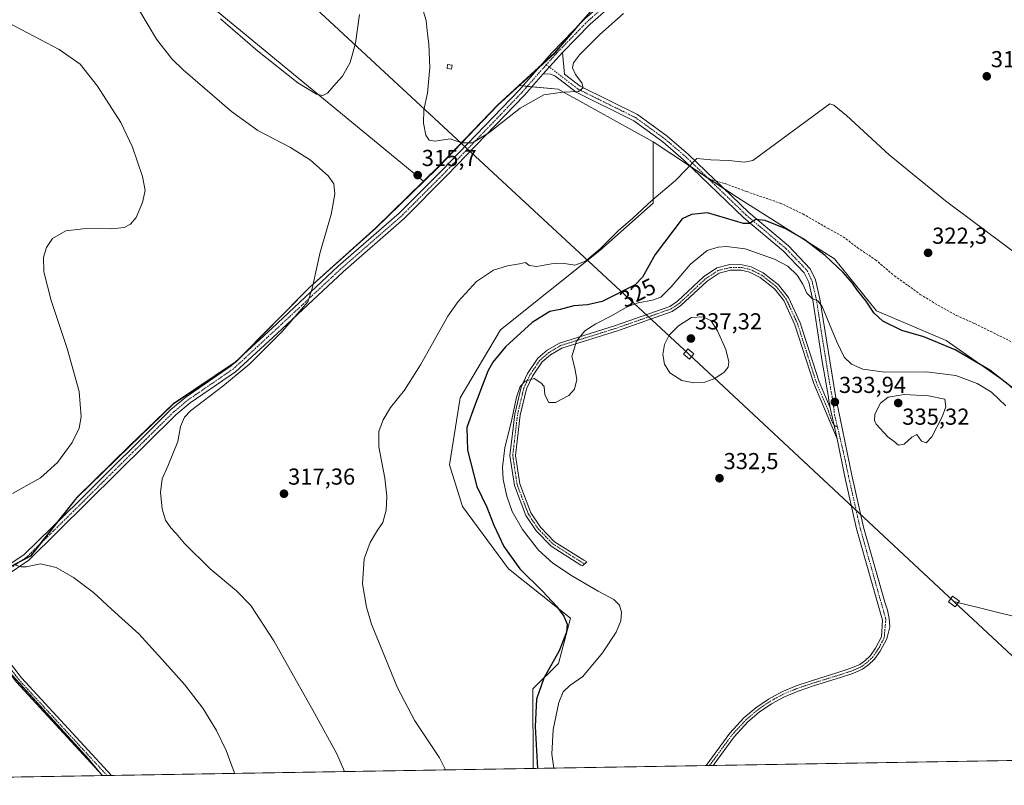
# Model space of a CAD drawing. Units: metres. Extents: x 615524 to 619019, y 4653041 to 4655411.
# Drawn here: x 615780 to 616207, y 4653041 to 4653373 of the extents above; entities that cross this region are included whole.
import ezdxf
from ezdxf.enums import TextEntityAlignment as Align

# ---------------------------------------------------------------- set-up
doc = ezdxf.new("R2010")
doc.units = ezdxf.units.M
doc.header["$MEASUREMENT"] = 0
doc.linetypes.add('TRAZO_Y_PUNTO', pattern=[1, 0.5, -0.25, 0, -0.25])
doc.linetypes.add('TRAZOSX2', pattern=[1.5, 1, -0.5])
for name, color, linetype, lineweight in [('Camino', 19, 'Continuous', 0), ('Camino Cxs', 19, 'Continuous', 0), ('Camino eje', 39, 'TRAZO_Y_PUNTO', 13), ('Carátula', 7, 'Continuous', 5), ('Comarca CxS', 133, 'Continuous', 0), ('Comunidad Autónoma CxS', 142, 'Continuous', 0), ('Cultivos herbáceos CxS', 92, 'Continuous', 0), ('Cultivos leñosos', 92, 'Continuous', 0), ('Cultivos leñosos CxS', 92, 'Continuous', 0), ('Curva de nivel maestra', 36, 'Continuous', 30), ('Curva de nivel normal', 36, 'Continuous', 0), ('Edificación ligera', 1, 'Continuous', 0), ('Edificación ligera Cxs', 1, 'Continuous', 0), ('Municipio', 9, 'Continuous', 13), ('Municipio CxS', 142, 'Continuous', 0), ('Pastizal CxS', 92, 'Continuous', 0), ('Pista no pavimentada', 254, 'Continuous', 13), ('Pista no pavimentada Cxs', 254, 'Continuous', 0), ('Pista pavimentada eje', 135, 'TRAZO_Y_PUNTO', 0), ('Provincia CxS', 1, 'Continuous', 0), ('Punto de cota en terreno', 7, 'Continuous', 0), ('Rótulo de curva de nivel directora', 19, 'Continuous', 0), ('Rótulo de punto de cota en terreno', 19, 'Continuous', 0), ('Senda', 19, 'TRAZOSX2', 0), ('Suelo desnudo', 252, 'Continuous', 0), ('Suelo desnudo CxS', 43, 'Continuous', 0), ('Tendido', 6, 'Continuous', 0), ('Torre de tendido', 19, 'Continuous', 0), ('Torre de tendido Cxs', 19, 'Continuous', 0)]:
    doc.layers.add(name, color=color, linetype=linetype, lineweight=lineweight)
doc.styles.add('Arial', font='txt', dxfattribs={"height": 0.2})

# ---------------------------------------------------------------- blocks, each defined once
blk = doc.blocks.new('*U152')
at = {"layer": 'Suelo desnudo CxS', "color": 43, "linetype": 'Continuous', "lineweight": 0}
blk.add_polyline3d([(616457.07, 4653055.97, 333.24), (616002.46, 4653048.44, 324.07), (616002.33, 4653083.01, 324.13), (616013.49, 4653093.92, 325.79), (616018.69, 4653113.6, 325.24), (615991.81, 4653135.11, 326.22), (615971.78, 4653162.16, 329.29), (615966.27, 4653180.19, 328.57), (615970.77, 4653209.25, 328.49), (615988.31, 4653238.8, 325.17), (616031.49, 4653273.22, 320.02), (616054.61, 4653293.74, 320.32), (616054.61, 4653320.27, 318.16), (616091.24, 4653296.12, 322.93), (616133.31, 4653269.59, 323.72), (616151.6, 4653246.94, 324.15), (616181.79, 4653234.14, 323.38), (616207.85, 4653215.84, 325.15)], dxfattribs=at)
blk = doc.blocks.new('*U154')
at = {"layer": 'Pastizal CxS', "color": 92, "linetype": 'Continuous', "lineweight": 0}
blk.add_polyline3d([(616031.71, 4653382, 311.93), (616011.77, 4653358.93, 313.13), (615996.29, 4653344.72, 313.93), (615987.26, 4653336.44, 315.51), (615961.87, 4653310, 317.11), (615954.96, 4653303.27, 316.84), (615845.17, 4653393.63, 318.45)], dxfattribs=at)
blk = doc.blocks.new('*U165')
at = {"layer": 'Curva de nivel normal', "color": 36, "linetype": 'Continuous', "lineweight": 0}
for points in [[(616041.81, 4653376.06, 315), (616031.5, 4653366.87, 315), (616022.7, 4653358.12, 315), (616019.99, 4653354.58, 315), (616019.64, 4653352.41, 315), (616020.92, 4653349.5, 315), (616023.62, 4653345.88, 315), (616024.24, 4653343.71, 315), (616022.15, 4653342.17, 315), (616015.28, 4653341.92, 315), (616007.11, 4653340.66, 315), (615996.95, 4653334.97, 315), (615983.27, 4653324.2, 315), (615976.23, 4653319.91, 315), (615971.43, 4653319.89, 315), (615966.54, 4653321.6, 315), (615959.98, 4653320.63, 315), (615957.32, 4653321.03, 315), (615955.99, 4653323.26, 315), (615954.92, 4653328.46, 315), (615955.09, 4653334.21, 315), (615956.62, 4653341.46, 315), (615957.74, 4653352.54, 315), (615957.29, 4653362.87, 315), (615956.64, 4653367.21, 315), (615956.03, 4653372.91, 315), (615953.9, 4653380.01, 315)], [(615828.09, 4653383.31, 315), (615838.96, 4653364.94, 315), (615845.64, 4653356.33, 315), (615850.53, 4653351.63, 315), (615871.51, 4653333.52, 315), (615883.06, 4653325.32, 315), (615897.22, 4653317.84, 315), (615905.91, 4653312.32, 315), (615913.59, 4653305.64, 315), (615915.93, 4653302.1, 315), (615916.41, 4653297.56, 315), (615914.87, 4653288.84, 315), (615909.99, 4653272.4, 315), (615906.65, 4653256.64, 315), (615904.76, 4653250.87, 315), (615893.78, 4653238.21, 315), (615879.59, 4653223.99, 315), (615867.77, 4653214.33, 315), (615853.73, 4653203.65, 315), (615851.18, 4653200.88, 315), (615849.42, 4653196.75, 315), (615848.24, 4653190.24, 315), (615843.93, 4653179.55, 315), (615841.43, 4653174.07, 315), (615840.77, 4653168.21, 315), (615841.42, 4653161.13, 315), (615842.99, 4653156.25, 315), (615845.27, 4653152.8, 315), (615847.52, 4653150.41, 315), (615851.18, 4653146.01, 315), (615862.32, 4653135.08, 315), (615873.79, 4653125.51, 315), (615879.99, 4653119.14, 315), (615889.95, 4653103.85, 315), (615907.56, 4653072.48, 315), (615917.25, 4653054.84, 315), (615920.62, 4653047.08, 315)]]:
    blk.add_polyline3d(points, dxfattribs=at)
blk = doc.blocks.new('*U167')
at = {"layer": 'Curva de nivel normal', "color": 36, "linetype": 'Continuous', "lineweight": 0}
blk.add_polyline3d([(616207.78, 4653205.85, 330), (616201.46, 4653211.72, 330), (616195.26, 4653215.52, 330), (616185.96, 4653218.96, 330), (616173.32, 4653220.56, 330), (616155.23, 4653220.4, 330), (616145.71, 4653221.63, 330), (616140.74, 4653223.83, 330), (616137.6, 4653226.86, 330), (616134.34, 4653233.62, 330), (616127.95, 4653248.86, 330), (616126.16, 4653251.28, 330), (616123.6, 4653252.41, 330), (616121.31, 4653254.7, 330), (616119.6, 4653258.53, 330), (616117.08, 4653262.55, 330), (616113.14, 4653266.38, 330), (616107.3, 4653269.4, 330), (616094.63, 4653273.89, 330), (616086.46, 4653274.85, 330), (616082.8, 4653274.69, 330), (616078.12, 4653273.23, 330), (616070.76, 4653267.24, 330), (616062.41, 4653257.39, 330), (616058, 4653252.94, 330), (616054.38, 4653251.61, 330), (616048.09, 4653250.55, 330), (616043.37, 4653248.78, 330), (616036.48, 4653244.82, 330), (616029.72, 4653241.4, 330), (616024.95, 4653238.34, 330), (616021.33, 4653233.87, 330), (616019.32, 4653227.14, 330), (616020.66, 4653222.06, 330), (616021.53, 4653217.24, 330), (616020.54, 4653212.98, 330), (616018, 4653210.21, 330), (616012.24, 4653207.21, 330), (616009.28, 4653207.21, 330), (616007.66, 4653210.58, 330), (616007.26, 4653214.19, 330), (616005.9, 4653215.82, 330), (616002.98, 4653217.68, 330), (615999.12, 4653216.54, 330), (615996.93, 4653214.21, 330), (615995.24, 4653209.54, 330), (615993.24, 4653199.87, 330), (615990.25, 4653187.54, 330), (615989.15, 4653179.19, 330), (615989.46, 4653173.77, 330), (615991.04, 4653166.63, 330), (615993.39, 4653159.98, 330), (615997.9, 4653152.09, 330), (616004.81, 4653143.18, 330), (616011, 4653137.54, 330), (616019.65, 4653131.84, 330), (616030.68, 4653125.32, 330), (616037.51, 4653121.7, 330), (616040.04, 4653119.3, 330), (616040.93, 4653116.26, 330), (616040.64, 4653112.52, 330), (616038.53, 4653107.64, 330), (616032.61, 4653098.62, 330), (616024.09, 4653088.38, 330), (616018.51, 4653084.4, 330), (616015.52, 4653081.66, 330), (616013.61, 4653077.12, 330), (616011.25, 4653065.31, 330), (616010.65, 4653054.6, 330), (616011.44, 4653048.59, 330)], dxfattribs=at)
blk = doc.blocks.new('*U179')
at = {"layer": 'Curva de nivel maestra', "color": 36, "linetype": 'Continuous', "lineweight": 30}
blk.add_polyline3d([(616210.79, 4653213.39, 325), (616200.72, 4653221.31, 325), (616185.76, 4653230.02, 325), (616172.1, 4653235.7, 325), (616162.54, 4653238.51, 325), (616154.38, 4653242.48, 325), (616150.38, 4653246.16, 325), (616147.07, 4653251.24, 325), (616143.37, 4653255.78, 325), (616141.09, 4653259.02, 325), (616137.07, 4653263.66, 325), (616129.32, 4653270.96, 325), (616119.98, 4653278.14, 325), (616112.21, 4653282.53, 325), (616103.17, 4653286.2, 325), (616099.16, 4653286.65, 325), (616096.5, 4653284.91, 325), (616093.79, 4653284.89, 325), (616078.22, 4653289.48, 325), (616071.28, 4653288.79, 325), (616067.28, 4653286.92, 325), (616055.49, 4653271.43, 325), (616049.92, 4653261.6, 325), (616046.82, 4653258.25, 325), (616032.43, 4653251.05, 325), (616026.16, 4653249.6, 325), (616020.19, 4653249.12, 325), (616014.3, 4653247.56, 325), (616009.71, 4653246.78, 325), (616002.12, 4653241.97, 325), (615990.55, 4653231.39, 325), (615985.06, 4653224.72, 325), (615982.89, 4653220.76, 325), (615977.01, 4653205.7, 325), (615973.69, 4653196.4, 325), (615974.02, 4653186.5, 325), (615978.1, 4653170.76, 325), (615982.35, 4653161.8, 325), (615985.47, 4653154.06, 325), (615989.8, 4653144.73, 325), (615996.76, 4653135.02, 325), (616006.52, 4653125.44, 325), (616012.71, 4653118.82, 325), (616015.9, 4653114.57, 325), (616017.34, 4653111.09, 325), (616017.04, 4653107.59, 325), (616013.83, 4653099.54, 325), (616007.15, 4653087.6, 325), (616003.96, 4653078.44, 325), (616003.39, 4653066.6, 325), (616004.46, 4653048.47, 325)], dxfattribs=at)
blk = doc.blocks.new('5PATER')
at = {"layer": 'Carátula', "linetype": 'Continuous', "lineweight": 5}
h = blk.add_hatch(color=250, dxfattribs=at)
edge = h.paths.add_edge_path()
edge.add_ellipse((0, 0.01), major_axis=(-1.33, -1.34), ratio=0.999422, start_angle=0, end_angle=360)

msp = doc.modelspace()

# ---------------------------------------------------------------- linework, layer by layer
at = {"layer": 'Camino', "color": 19, "linetype": 'Continuous', "lineweight": 0}
for points in [[(616006.83, 4653349.82, 313.71), (616015.21, 4653359.09, 313.16)], [(616015.21, 4653359.09, 313.16), (616016.13, 4653349.71, 313.94), (616022.88, 4653344.5, 314.86), (616047.78, 4653332.18, 316.84), (616060.72, 4653322.76, 318.21), (616069.95, 4653314.88, 319.38), (616096.1, 4653289.65, 324.13), (616113.33, 4653275.18, 327.17), (616122.83, 4653265.28, 328.59), (616125.07, 4653260.4, 328.97), (616127.02, 4653252.2, 329.71), (616133.79, 4653210.11, 333.82), (616140.89, 4653175.68, 333.58), (616145.97, 4653153.16, 333), (616155.15, 4653120.57, 332.83), (616156.32, 4653117.13, 332.79), (616157.06, 4653113.57, 332.69), (616157.36, 4653109.94, 332.62), (616156.03, 4653104.64, 332.7), (616153.22, 4653099.36, 332.72), (616150.73, 4653095.86, 332.68), (616148.05, 4653093.35, 332.73), (616145.5, 4653091.49, 332.67), (616141.36, 4653089.66, 332.72), (616136.37, 4653088.05, 332.75), (616124.15, 4653084.25, 332.76), (616117.51, 4653082.03, 332.91), (616111.57, 4653079.58, 332.98), (616105.92, 4653076.51, 333.04), (616100.62, 4653072.86, 333.1), (616095.75, 4653068.67, 333.11), (616089.79, 4653062.24, 333.13), (616080.6, 4653049.73, 333.33)], [(616131.4, 4653204.95, 333.81), (616131.15, 4653206.84, 333.78), (616130.93, 4653207.93, 333.76), (616130.74, 4653209.53, 333.71), (616127.99, 4653224.97, 332.47), (616123.97, 4653251.61, 330.05), (616122.13, 4653259.38, 329.27), (616120.23, 4653263.5, 329.2), (616111.21, 4653272.91, 327.6), (616094.03, 4653287.34, 324.53), (616067.86, 4653312.58, 319.55), (616058.8, 4653320.33, 318.38), (616046.17, 4653329.51, 316.92), (616021.22, 4653341.85, 315.08), (616014.23, 4653347.25, 314.08), (616011.95, 4653348.99, 313.89), (616010.09, 4653349.64, 313.8), (616006.83, 4653349.82, 313.71)], [(616134.46, 4653191.51, 333.83), (616124.34, 4653215.42, 333.48), (616116.15, 4653240.97, 333.56), (616111.32, 4653251.5, 333.71), (616107.25, 4653256.6, 333.6), (616101.13, 4653261.42, 333.67), (616096.4, 4653263.78, 333.61), (616092.99, 4653264.59, 333.53), (616088.21, 4653264.63, 333.61), (616083.26, 4653263.36, 333.66), (616078.01, 4653259.87, 333.54), (616066.69, 4653249.25, 333.3), (616062.94, 4653246.76, 333.05), (616039.1, 4653238.35, 331.29), (616014.94, 4653230.81, 329.65), (616010.07, 4653227.95, 329.76), (616006.38, 4653224.81, 329.78), (616002.2, 4653218.61, 329.94), (615999.59, 4653213.11, 330.08), (615996.91, 4653201.74, 330.24), (615994.88, 4653184.29, 330.72), (615996.71, 4653171.91, 330.96), (616001.54, 4653159.32, 331.05), (616005.72, 4653153.09, 331.22), (616011.85, 4653146.83, 331.3), (616024.45, 4653138.78, 331.55), (616025.88, 4653138.13, 331.55), (616023.92, 4653136.36, 331.34), (616023.29, 4653136.65, 331.33), (616010.31, 4653144.94, 331.13), (616003.84, 4653151.56, 330.99), (615999.38, 4653158.2, 331.04), (615994.36, 4653171.29, 330.97), (615992.44, 4653184.25, 330.71), (615994.53, 4653202.16, 330.23), (615997.3, 4653213.92, 330.06), (616000.1, 4653219.81, 329.87), (616004.56, 4653226.43, 329.45), (616008.66, 4653229.93, 329.31), (616013.96, 4653233.04, 329.38), (616038.34, 4653240.64, 331.01), (616061.85, 4653248.94, 332.67), (616065.19, 4653251.15, 332.77), (616076.51, 4653261.77, 333.35), (616082.26, 4653265.6, 333.21), (616087.91, 4653267.05, 333.31), (616093.28, 4653267.01, 333.08), (616097.23, 4653266.07, 332.86), (616102.44, 4653263.47, 333.36), (616108.96, 4653258.32, 333.17), (616113.4, 4653252.77, 333.16), (616118.41, 4653241.85, 332.89), (616126.61, 4653216.26, 333.38), (616131.4, 4653204.95, 333.81)], [(616131.4, 4653204.95, 333.81), (616134.46, 4653191.51, 333.83)], [(616131.4, 4653204.95, 333.81), (616134.46, 4653191.51, 333.83)], [(616077.59, 4653049.68, 333.32), (616087.93, 4653063.77, 333.16), (616094.04, 4653070.35, 333.13), (616099.12, 4653074.73, 333.13), (616104.64, 4653078.54, 333.13), (616110.53, 4653081.74, 333.09), (616116.73, 4653084.3, 333.07), (616123.42, 4653086.53, 332.87), (616135.65, 4653090.34, 332.82), (616140.5, 4653091.91, 332.72), (616144.3, 4653093.58, 332.76), (616146.51, 4653095.2, 332.85), (616148.91, 4653097.45, 332.8), (616151.18, 4653100.63, 332.75), (616153.77, 4653105.51, 332.73), (616154.14, 4653112.73, 332.75), (616142.96, 4653152.4, 332.77), (616137.86, 4653175.03, 333.41), (616134.46, 4653191.51, 333.83)], [(615718.39, 4653103.98, 306.73), (615721.36, 4653102.39, 306.63), (615735.47, 4653110.08, 306.8), (615749.62, 4653115.51, 307.03), (615754.75, 4653115.52, 307.11), (615759.1, 4653113.31, 306.84), (615766.99, 4653105.15, 307.09), (615780.47, 4653087.82, 306.76), (615819.52, 4653045.41, 306.9)], [(615815.59, 4653045.34, 306.66), (615778.23, 4653085.93, 306.63), (615764.78, 4653103.23, 306.66), (615757.34, 4653110.92, 306.67), (615754.05, 4653112.59, 306.63), (615750.05, 4653112.58, 306.57), (615747.48, 4653111.81, 306.56), (615736.73, 4653107.43, 306.48), (615722.76, 4653099.82, 306.5), (615717.7, 4653096.79, 306.43), (615713.88, 4653095.59, 306.42), (615711.21, 4653095.74, 306.42), (615708.57, 4653096.42, 306.43), (615706.15, 4653097.78, 306.43)], [(616080.6, 4653049.73, 333.33), (616077.59, 4653049.68, 333.32)], [(615819.52, 4653045.41, 306.9), (615815.59, 4653045.34, 306.66)]]:
    msp.add_polyline3d(points, dxfattribs=at)
at = {"layer": 'Camino Cxs', "color": 19, "linetype": 'Continuous', "lineweight": 0}
for points in [[(616134.46, 4653191.51, 333.83), (616131.4, 4653204.95, 333.81), (616131.15, 4653206.84, 333.78), (616130.93, 4653207.93, 333.76), (616130.74, 4653209.53, 333.71), (616127.99, 4653224.97, 332.47), (616123.97, 4653251.61, 330.05), (616122.13, 4653259.38, 329.27), (616120.23, 4653263.5, 329.2), (616111.21, 4653272.91, 327.6), (616094.03, 4653287.34, 324.53), (616067.86, 4653312.58, 319.55), (616058.8, 4653320.33, 318.38), (616046.17, 4653329.51, 316.92), (616021.22, 4653341.85, 315.08), (616014.23, 4653347.25, 314.08), (616011.95, 4653348.99, 313.89), (616010.09, 4653349.64, 313.8), (616006.83, 4653349.82, 313.71), (616015.21, 4653359.09, 313.16), (616016.13, 4653349.71, 313.94), (616022.88, 4653344.5, 314.86), (616047.78, 4653332.18, 316.84), (616060.72, 4653322.76, 318.21), (616069.95, 4653314.88, 319.38), (616096.1, 4653289.65, 324.13), (616113.33, 4653275.18, 327.17), (616122.83, 4653265.28, 328.59), (616125.07, 4653260.4, 328.97), (616127.02, 4653252.2, 329.71), (616133.79, 4653210.11, 333.82), (616140.89, 4653175.68, 333.58), (616145.97, 4653153.16, 333), (616155.15, 4653120.57, 332.83), (616156.32, 4653117.13, 332.79), (616157.06, 4653113.57, 332.69), (616157.36, 4653109.94, 332.62), (616156.03, 4653104.64, 332.7), (616153.22, 4653099.36, 332.72), (616150.73, 4653095.86, 332.68), (616148.05, 4653093.35, 332.73), (616145.5, 4653091.49, 332.67), (616141.36, 4653089.66, 332.72), (616136.37, 4653088.05, 332.75), (616124.15, 4653084.25, 332.76), (616117.51, 4653082.03, 332.91), (616111.57, 4653079.58, 332.98), (616105.92, 4653076.51, 333.04), (616100.62, 4653072.86, 333.1), (616095.75, 4653068.67, 333.11), (616089.79, 4653062.24, 333.13), (616080.6, 4653049.73, 333.33), (616077.59, 4653049.68, 333.32), (616087.93, 4653063.77, 333.16), (616094.04, 4653070.35, 333.13), (616099.12, 4653074.73, 333.13), (616104.64, 4653078.54, 333.13), (616110.53, 4653081.74, 333.09), (616116.73, 4653084.3, 333.07), (616123.42, 4653086.53, 332.87), (616135.65, 4653090.34, 332.82), (616140.5, 4653091.91, 332.72), (616144.3, 4653093.58, 332.76), (616146.51, 4653095.2, 332.85), (616148.91, 4653097.45, 332.8), (616151.18, 4653100.63, 332.75), (616153.77, 4653105.51, 332.73), (616154.14, 4653112.73, 332.75), (616142.96, 4653152.4, 332.77), (616137.86, 4653175.03, 333.41), (616134.46, 4653191.51, 333.83)], [(616131.4, 4653204.95, 333.81), (616134.46, 4653191.51, 333.83), (616124.34, 4653215.42, 333.48), (616116.15, 4653240.97, 333.56), (616111.32, 4653251.5, 333.71), (616107.25, 4653256.6, 333.6), (616101.13, 4653261.42, 333.67), (616096.4, 4653263.78, 333.61), (616092.99, 4653264.59, 333.53), (616088.21, 4653264.63, 333.61), (616083.26, 4653263.36, 333.66), (616078.01, 4653259.87, 333.54), (616066.69, 4653249.25, 333.3), (616062.94, 4653246.76, 333.05), (616039.1, 4653238.35, 331.29), (616014.94, 4653230.81, 329.65), (616010.07, 4653227.95, 329.76), (616006.38, 4653224.81, 329.78), (616002.2, 4653218.61, 329.94), (615999.59, 4653213.11, 330.08), (615996.91, 4653201.74, 330.24), (615994.88, 4653184.29, 330.72), (615996.71, 4653171.91, 330.96), (616001.54, 4653159.32, 331.05), (616005.72, 4653153.09, 331.22), (616011.85, 4653146.83, 331.3), (616024.45, 4653138.78, 331.55), (616025.88, 4653138.13, 331.55), (616023.92, 4653136.36, 331.34), (616023.29, 4653136.65, 331.33), (616010.31, 4653144.94, 331.13), (616003.84, 4653151.56, 330.99), (615999.38, 4653158.2, 331.04), (615994.36, 4653171.29, 330.97), (615992.44, 4653184.25, 330.71), (615994.53, 4653202.16, 330.23), (615997.3, 4653213.92, 330.06), (616000.1, 4653219.81, 329.87), (616004.56, 4653226.43, 329.45), (616008.66, 4653229.93, 329.31), (616013.96, 4653233.04, 329.38), (616038.34, 4653240.64, 331.01), (616061.85, 4653248.94, 332.67), (616065.19, 4653251.15, 332.77), (616076.51, 4653261.77, 333.35), (616082.26, 4653265.6, 333.21), (616087.91, 4653267.05, 333.31), (616093.28, 4653267.01, 333.08), (616097.23, 4653266.07, 332.86), (616102.44, 4653263.47, 333.36), (616108.96, 4653258.32, 333.17), (616113.4, 4653252.77, 333.16), (616118.41, 4653241.85, 332.89), (616126.61, 4653216.26, 333.38), (616131.4, 4653204.95, 333.81)], [(615706.15, 4653097.78, 306.43), (615718.39, 4653103.98, 306.73), (615721.36, 4653102.39, 306.63), (615735.47, 4653110.08, 306.8), (615749.62, 4653115.51, 307.03), (615754.75, 4653115.52, 307.11), (615759.1, 4653113.31, 306.84), (615766.99, 4653105.15, 307.09), (615780.47, 4653087.82, 306.76), (615819.52, 4653045.41, 306.9), (615815.59, 4653045.34, 306.66), (615778.23, 4653085.93, 306.63), (615764.78, 4653103.23, 306.66), (615757.34, 4653110.92, 306.67), (615754.05, 4653112.59, 306.63), (615750.05, 4653112.58, 306.57), (615747.48, 4653111.81, 306.56), (615736.73, 4653107.43, 306.48), (615722.76, 4653099.82, 306.5), (615717.7, 4653096.79, 306.43), (615713.88, 4653095.59, 306.42), (615711.21, 4653095.74, 306.42), (615708.57, 4653096.42, 306.43), (615706.15, 4653097.78, 306.43)]]:
    msp.add_polyline3d(points, close=True, dxfattribs=at)
at = {"layer": 'Camino eje', "color": 39, "linetype": 'TRAZO_Y_PUNTO', "lineweight": 13}
for points in [[(616008.25, 4653353.83, 313.44), (616022.05, 4653343.18, 314.8), (616046.98, 4653330.85, 316.88), (616059.76, 4653321.55, 318.3), (616068.91, 4653313.73, 319.56), (616078.78, 4653304.2, 321.07)], [(616078.78, 4653304.2, 321.07), (616095.07, 4653288.5, 324.4), (616112.27, 4653274.05, 327.35), (616121.53, 4653264.39, 328.89), (616123.6, 4653259.89, 329.13), (616125.5, 4653251.91, 329.94), (616127.51, 4653238.59, 330.9), (616130.89, 4653217.54, 333.31), (616132.27, 4653209.82, 333.77), (616132.49, 4653208.73, 333.82), (616133.4, 4653201.75, 333.9), (616134.61, 4653196.62, 333.92)], [(616134.61, 4653196.62, 333.92), (616133.63, 4653197, 333.85), (616133.1, 4653197.48, 333.81), (616132.12, 4653199.3, 333.77), (616130.46, 4653204.14, 333.76), (616128.15, 4653209.52, 333.6), (616125.48, 4653215.84, 333.43), (616117.28, 4653241.41, 333.29), (616112.36, 4653252.14, 333.48), (616108.11, 4653257.46, 333.41), (616101.79, 4653262.45, 333.56), (616096.82, 4653264.93, 333.26), (616093.14, 4653265.8, 333.31), (616088.06, 4653265.84, 333.46), (616082.76, 4653264.48, 333.46), (616077.26, 4653260.82, 333.45), (616065.94, 4653250.2, 333.1), (616062.4, 4653247.85, 332.93), (616038.72, 4653239.5, 331.17), (616014.45, 4653231.93, 329.53), (616009.37, 4653228.94, 329.61), (616005.47, 4653225.62, 329.64), (616001.15, 4653219.21, 329.91), (615998.45, 4653213.52, 330.07), (615995.72, 4653201.95, 330.24), (615993.66, 4653184.27, 330.72), (615995.54, 4653171.6, 330.97), (616000.46, 4653158.76, 331.04), (616004.78, 4653152.33, 331.13), (616011.08, 4653145.89, 331.24), (616023.87, 4653137.72, 331.47), (616024.9, 4653137.25, 331.47)], [(616079.09, 4653049.71, 333.32), (616088.86, 4653063, 333.16), (616094.89, 4653069.51, 333.12), (616099.87, 4653073.79, 333.13), (616105.28, 4653077.52, 333.09), (616111.05, 4653080.66, 333.04), (616117.12, 4653083.17, 333.01), (616123.78, 4653085.39, 332.82), (616136.01, 4653089.2, 332.8), (616140.93, 4653090.79, 332.72), (616144.9, 4653092.53, 332.73), (616147.28, 4653094.28, 332.8), (616149.82, 4653096.66, 332.74), (616152.2, 4653099.99, 332.73), (616154.9, 4653105.07, 332.71), (616155.64, 4653113.22, 332.73), (616155.46, 4653113.77, 332.74), (616144.47, 4653152.78, 332.87), (616139.38, 4653175.36, 333.5), (616137.68, 4653183.6, 333.71), (616134.61, 4653196.62, 333.92)], [(615817.55, 4653045.38, 306.75), (615779.35, 4653086.88, 306.69), (615765.89, 4653104.19, 306.79), (615758.22, 4653112.12, 306.75), (615754.4, 4653114.06, 306.77), (615749.84, 4653114.05, 306.7), (615748.55, 4653113.66, 306.62), (615741.48, 4653110.95, 306.63), (615736.1, 4653108.76, 306.55), (615722.06, 4653101.11, 306.56), (615719.53, 4653099.59, 306.49), (615714.8, 4653099.86, 306.5), (615709.47, 4653101.23, 306.57)]]:
    msp.add_polyline3d(points, dxfattribs=at)
at = {"layer": 'Comarca CxS', "color": 133, "linetype": 'Continuous', "lineweight": 0}
msp.add_polyline3d([(619011.57, 4653098.29, 248.85), (615561.8, 4653041.14, 303.98), (615524.09, 4655354.18, 282.61), (618972.73, 4655411.33, 250.69), (619011.57, 4653098.29, 248.85)], close=True, dxfattribs=at)
at = {"layer": 'Comunidad Autónoma CxS', "color": 142, "linetype": 'Continuous', "lineweight": 0}
msp.add_polyline3d([(615637.41, 4653042.39, 305.28), (615561.8, 4653041.14, 303.98), (615524.09, 4655354.18, 282.61), (618972.73, 4655411.33, 250.69), (618986.53, 4654589.72, 248.91), (619011.57, 4653098.29, 248.85), (615637.41, 4653042.39, 305.28)], close=True, dxfattribs=at)
at = {"layer": 'Cultivos herbáceos CxS', "color": 92, "linetype": 'Continuous', "lineweight": 0}
for points in [[(615759.19, 4653459.4, 314.67), (615814.62, 4653424.85, 311.58), (615845.17, 4653393.63, 318.45), (615954.96, 4653303.27, 316.84), (615934.21, 4653283.03, 315.03), (615905.65, 4653257.45, 313.68), (615873.69, 4653225.11, 313.74), (615846.36, 4653206.78, 313.98), (615827.28, 4653188.41, 312.33), (615804.41, 4653166.07, 311.67), (615784.49, 4653140.84, 310.29), (615765.87, 4653130.98, 309.45)], [(616207.85, 4653215.84, 325.15), (616181.79, 4653234.14, 323.38), (616151.6, 4653246.94, 324.15), (616133.31, 4653269.59, 323.72), (616091.24, 4653296.12, 322.93), (616054.61, 4653320.27, 318.16), (616013.45, 4653343.15, 314.4), (615996.29, 4653344.72, 313.93), (616011.77, 4653358.93, 313.13), (616031.71, 4653382, 311.93), (616054.59, 4653401.93, 311.06), (616074.71, 4653415.86, 310.58), (616133.76, 4653441.4, 310), (616166.55, 4653452.65, 309.81), (616192.77, 4653427.64, 310.83), (616211.65, 4653409.62, 311.62)], [(616166.55, 4653452.65, 309.81), (616133.76, 4653441.4, 310), (616093.02, 4653423.78, 310.32), (616091.71, 4653423.21, 310.31), (616090.4, 4653422.65, 310.33), (616074.71, 4653415.86, 310.58), (616054.59, 4653401.93, 311.06), (616042.75, 4653391.62, 311.54), (616041.58, 4653390.6, 311.61), (616040.42, 4653389.58, 311.66), (616031.71, 4653382, 311.93), (616020.94, 4653369.54, 312.65), (616011.77, 4653358.93, 313.13), (616005.83, 4653353.48, 313.4), (615996.29, 4653344.72, 313.93)], [(615954.96, 4653303.27, 316.84), (615845.17, 4653393.63, 318.45), (615814.62, 4653424.85, 311.58)], [(615765.87, 4653130.98, 309.45), (615784.49, 4653140.84, 310.29), (615804.41, 4653166.07, 311.67), (615827.28, 4653188.41, 312.33), (615846.36, 4653206.78, 313.98), (615873.69, 4653225.11, 313.74), (615905.65, 4653257.45, 313.68), (615934.21, 4653283.03, 315.03), (615954.96, 4653303.27, 316.84), (615961.87, 4653310, 317.11), (615987.26, 4653336.44, 315.51), (615996.29, 4653344.72, 313.93), (616013.45, 4653343.15, 314.4), (616054.61, 4653320.27, 318.16), (616054.61, 4653320.27, 318.16), (616054.61, 4653293.74, 320.32), (616031.49, 4653273.22, 320.02), (615988.31, 4653238.8, 325.17), (615970.77, 4653209.25, 328.49), (615966.27, 4653180.19, 328.57), (615971.78, 4653162.16, 329.29), (615991.81, 4653135.11, 326.22), (616018.69, 4653113.6, 325.24), (616013.49, 4653093.92, 325.79), (616002.33, 4653083.01, 324.13), (616002.46, 4653048.44, 324.07), (615815.44, 4653045.34, 306.66), (615809.48, 4653052.65, 306.66), (615758.27, 4653108.63, 306.62)], [(615954.96, 4653303.27, 316.84), (615961.87, 4653310, 317.11), (615987.26, 4653336.44, 315.51), (615996.29, 4653344.72, 313.93)], [(615996.29, 4653344.72, 313.93), (615997.99, 4653344.57, 313.91), (615999.94, 4653344.39, 313.88), (616001.89, 4653344.21, 313.86), (616013.45, 4653343.15, 314.4), (616054.61, 4653320.28, 318.16)], [(615996.29, 4653344.72, 313.93), (615997.99, 4653344.57, 313.91), (615999.94, 4653344.39, 313.88), (616001.89, 4653344.21, 313.86), (616013.45, 4653343.15, 314.4), (616054.61, 4653320.28, 318.16)], [(616054.61, 4653320.28, 318.16), (616054.61, 4653293.74, 320.32), (616031.49, 4653273.22, 320.02), (615988.31, 4653238.8, 325.17), (615970.77, 4653209.25, 328.49), (615966.26, 4653180.19, 328.57), (615971.78, 4653162.16, 329.29), (615991.81, 4653135.11, 326.22), (616018.69, 4653113.6, 325.24), (616013.49, 4653093.92, 325.79), (616002.33, 4653083.01, 324.13), (616002.46, 4653048.44, 324.07)], [(616054.61, 4653320.28, 318.16), (616071.28, 4653309.28, 320.08), (616078.34, 4653304.62, 320.98), (616079.14, 4653304.1, 321.13), (616085.41, 4653299.96, 322.16), (616091.24, 4653296.12, 322.93), (616133.31, 4653269.59, 323.72), (616151.6, 4653246.94, 324.15), (616181.79, 4653234.14, 323.38), (616207.85, 4653215.84, 325.15), (616216.94, 4653207.72, 323.03), (616224.46, 4653186.85, 323.32), (616236.25, 4653162.99, 322.62), (616249.47, 4653134.64, 324), (616260.9, 4653112.68, 324.15)], [(615745.74, 4653118.05, 307.65), (615753.17, 4653122.83, 308.14), (615757.17, 4653125.4, 308.61), (615765.87, 4653130.98, 309.45), (615780.99, 4653138.99, 310.14), (615784.49, 4653140.84, 310.29), (615788.28, 4653145.64, 310.75), (615795.87, 4653155.26, 311.41), (615804.41, 4653166.07, 311.67), (615827.28, 4653188.41, 312.33), (615846.36, 4653206.78, 313.98), (615873.31, 4653224.86, 313.74), (615873.69, 4653225.11, 313.74), (615874.77, 4653226.2, 313.72), (615905.65, 4653257.45, 313.68), (615934.21, 4653283.03, 315.03), (615954.96, 4653303.27, 316.84)], [(615745.74, 4653118.05, 307.65), (615753.17, 4653122.83, 308.14), (615757.17, 4653125.4, 308.61), (615765.87, 4653130.98, 309.45), (615780.99, 4653138.99, 310.14), (615784.49, 4653140.84, 310.29), (615788.28, 4653145.64, 310.75), (615795.87, 4653155.26, 311.41), (615804.41, 4653166.07, 311.67), (615827.28, 4653188.41, 312.33), (615846.36, 4653206.78, 313.98), (615873.31, 4653224.86, 313.74), (615873.69, 4653225.11, 313.74), (615874.77, 4653226.2, 313.72), (615905.65, 4653257.45, 313.68), (615934.21, 4653283.03, 315.03), (615954.96, 4653303.27, 316.84)], [(615815.44, 4653045.34, 306.66), (615814.27, 4653046.78, 306.65), (615809.48, 4653052.65, 306.66), (615773.66, 4653091.8, 306.73), (615758.27, 4653108.63, 306.62), (615753.01, 4653112.59, 306.61), (615751.06, 4653114.05, 306.7), (615749.29, 4653115.38, 307), (615745.91, 4653117.92, 307.62), (615745.74, 4653118.05, 307.65)], [(616002.46, 4653048.44, 324.07), (615819.52, 4653045.41, 306.9), (615817.55, 4653045.38, 306.75), (615815.59, 4653045.34, 306.66), (615815.44, 4653045.34, 306.66)]]:
    msp.add_polyline3d(points, dxfattribs=at)
at = {"layer": 'Cultivos leñosos', "color": 92, "linetype": 'Continuous', "lineweight": 0}
for points in [[(615815.44, 4653045.34, 306.66), (615814.27, 4653046.78, 306.65), (615809.48, 4653052.65, 306.66), (615773.66, 4653091.8, 306.73), (615758.27, 4653108.63, 306.62), (615753.01, 4653112.59, 306.61), (615751.06, 4653114.05, 306.7), (615749.29, 4653115.38, 307), (615745.91, 4653117.92, 307.62), (615745.74, 4653118.05, 307.65)], [(615815.44, 4653045.34, 306.66), (615637.14, 4653042.39, 305.22)]]:
    msp.add_polyline3d(points, dxfattribs=at)
at = {"layer": 'Cultivos leñosos CxS', "color": 92, "linetype": 'Continuous', "lineweight": 0}
msp.add_polyline3d([(615815.44, 4653045.34, 306.66), (615637.14, 4653042.39, 305.22), (615655.02, 4653055.11, 305.55), (615678.26, 4653078.47, 305.35), (615691.14, 4653092.71, 305.99), (615715.59, 4653105.04, 306.85), (615744.35, 4653117.16, 307.45), (615745.74, 4653118.05, 307.65), (615758.27, 4653108.63, 306.62), (615809.48, 4653052.65, 306.66), (615815.44, 4653045.34, 306.66)], close=True, dxfattribs=at)
at = {"layer": 'Curva de nivel normal', "color": 36, "linetype": 'Continuous', "lineweight": 0}
for points in [[(615911.27, 4653340.37, 320), (615913.28, 4653341.42, 320), (615915.73, 4653344.32, 320), (615919.75, 4653348.77, 320), (615923.11, 4653354.77, 320), (615925.47, 4653363.19, 320), (615927.2, 4653375.57, 320)], [(615776.45, 4653167.76, 310), (615788.68, 4653174.54, 310), (615796.02, 4653181.21, 310), (615802.36, 4653189.87, 310), (615805.44, 4653196.06, 310), (615806.27, 4653200.95, 310), (615805.37, 4653211.98, 310), (615800.28, 4653230.71, 310), (615793.23, 4653251.49, 310), (615790.03, 4653263.86, 310), (615790, 4653270.25, 310), (615791.22, 4653274.5, 310), (615793.91, 4653278.33, 310), (615799.61, 4653281.77, 310), (615808.28, 4653282.8, 310), (615819.61, 4653282.54, 310), (615825.02, 4653283.23, 310), (615827.7, 4653284.64, 310), (615830.19, 4653287.54, 310), (615833, 4653294.04, 310), (615834.05, 4653299.28, 310), (615832.98, 4653305.24, 310), (615828.66, 4653317.96, 310), (615823.48, 4653328.71, 310), (615813.43, 4653344.54, 310), (615805.94, 4653353.98, 310), (615796.8, 4653360.42, 310), (615774.8, 4653371.9, 310)], [(615866.78, 4653373.71, 320), (615882.86, 4653359.78, 320), (615900.4, 4653345.99, 320), (615908.48, 4653341.01, 320), (615911.27, 4653340.37, 320)], [(616223.87, 4653263.13, 320), (616181.48, 4653294.74, 320), (616157.03, 4653314.68, 320), (616138.57, 4653331.7, 320), (616133.07, 4653336.24, 320), (616131.28, 4653336.86, 320), (616097.95, 4653312.19, 320), (616094.28, 4653311.51, 320), (616087.28, 4653312.22, 320), (616079.61, 4653312.57, 320), (616073.63, 4653313.13, 320), (616064.34, 4653303.56, 320), (616054.04, 4653294.94, 320), (616045.75, 4653287.22, 320), (616039.48, 4653281.65, 320), (616031.67, 4653273.89, 320), (616025.25, 4653268.62, 320), (616020.58, 4653266.84, 320), (616015.15, 4653267.62, 320), (616010.51, 4653267.47, 320), (616004.16, 4653266.22, 320), (616000.79, 4653266.74, 320), (615999.16, 4653268.01, 320), (615996.66, 4653267.47, 320), (615991.45, 4653266.58, 320), (615985.32, 4653264.7, 320), (615977.95, 4653259.8, 320), (615969.95, 4653251.04, 320), (615965.45, 4653244.76, 320), (615953.56, 4653223.54, 320), (615946.6, 4653212.54, 320), (615940.66, 4653205.08, 320), (615937.4, 4653199.72, 320), (615935.54, 4653194.68, 320), (615935.56, 4653187.93, 320), (615938.09, 4653174.47, 320), (615939.03, 4653166.54, 320), (615938.64, 4653160.54, 320), (615937.21, 4653155.21, 320), (615934.99, 4653151.87, 320), (615931.73, 4653146.48, 320), (615929.19, 4653139.4, 320), (615928.51, 4653128.61, 320), (615930.13, 4653118.37, 320), (615932.38, 4653111.02, 320), (615943.61, 4653083.38, 320), (615951.2, 4653069.12, 320), (615961.82, 4653053.08, 320), (615964.4, 4653047.81, 320)], [(616072.22, 4653215.72, 335), (616077.1, 4653216.11, 335), (616081.4, 4653217.61, 335), (616085.44, 4653220.33, 335), (616087.13, 4653222.54, 335), (616087.48, 4653224.84, 335), (616086.11, 4653230.24, 335), (616082.51, 4653238.38, 335), (616079.62, 4653242.88, 335), (616075.97, 4653244.45, 335), (616071.28, 4653244.12, 335), (616065.63, 4653240.54, 335), (616061.62, 4653236.46, 335), (616059.51, 4653232.42, 335), (616058.86, 4653228, 335), (616059.51, 4653223.86, 335), (616061.92, 4653220.08, 335), (616067, 4653216.85, 335), (616072.22, 4653215.72, 335)], [(616161.19, 4653188.76, 335), (616163.59, 4653189.1, 335), (616166.95, 4653192.16, 335), (616169.07, 4653193.37, 335), (616171.04, 4653190.46, 335), (616173.11, 4653189.75, 335), (616175.52, 4653192.36, 335), (616180.05, 4653201.04, 335), (616181.71, 4653205.4, 335), (616181.28, 4653208.64, 335), (616174.1, 4653210.16, 335), (616163.52, 4653210.64, 335), (616156.65, 4653209.48, 335), (616153.3, 4653206.96, 335), (616150.83, 4653202.11, 335), (616150.65, 4653199.38, 335), (616151.43, 4653197.84, 335), (616156.44, 4653192.34, 335), (616159.26, 4653190.3, 335), (616161.19, 4653188.76, 335)], [(615872.96, 4653046.3, 310), (615872.77, 4653046.77, 310), (615869.2, 4653056.23, 310), (615865.05, 4653064.97, 310), (615859.06, 4653074.56, 310), (615851.25, 4653084.8, 310), (615841.26, 4653095.93, 310), (615831.35, 4653106.8, 310), (615819.53, 4653117.54, 310), (615811.64, 4653124.76, 310), (615803, 4653131.34, 310), (615795.42, 4653135.68, 310), (615788.63, 4653137.3, 310), (615782.38, 4653135.92, 310), (615780.22, 4653135.96, 310), (615777, 4653136.92, 310)]]:
    msp.add_polyline3d(points, dxfattribs=at)
at = {"layer": 'Edificación ligera', "color": 1, "linetype": 'Continuous', "lineweight": 0}
msp.add_polyline3d([(615967.39, 4653353.62, 320.13), (615967.13, 4653351.85, 320.7), (615965.13, 4653352.13, 319.12), (615965.39, 4653353.92, 317.51), (615967.39, 4653353.62, 320.13)], dxfattribs=at)
at = {"layer": 'Edificación ligera Cxs', "color": 1, "linetype": 'Continuous', "lineweight": 0}
msp.add_polyline3d([(615967.39, 4653353.62, 320.13), (615967.13, 4653351.85, 320.7), (615965.13, 4653352.13, 319.12), (615965.39, 4653353.92, 317.51), (615967.39, 4653353.62, 320.13)], close=True, dxfattribs=at)
at = {"layer": 'Municipio', "color": 9, "linetype": 'Continuous', "lineweight": 13}
msp.add_polyline3d([(615765.82, 4653130.76, 309.43), (615784.44, 4653140.61, 310.27), (615804.37, 4653165.85, 311.68), (615827.24, 4653188.19, 312.34), (615846.31, 4653206.55, 313.98), (615873.65, 4653224.88, 313.76), (615905.6, 4653257.23, 313.68), (615934.17, 4653282.81, 315.03), (615960.65, 4653308.62, 317.09), (615961.84, 4653309.78, 317.12), (615987.22, 4653336.21, 315.55), (616011.74, 4653358.7, 313.15), (616031.68, 4653381.77, 311.95), (616054.55, 4653401.7, 311.08), (616074.67, 4653415.64, 310.6), (616133.73, 4653441.17, 310.02), (616187.23, 4653459.53, 309.66), (616192.16, 4653464.15, 309.61), (616202.26, 4653474.29, 308.92), (616210.23, 4653480.47, 307.44)], dxfattribs=at)
msp.add_polyline3d([(615765.82, 4653130.76, 309.43), (615784.44, 4653140.61, 310.27), (615804.37, 4653165.85, 311.68), (615827.24, 4653188.19, 312.34), (615846.31, 4653206.55, 313.98), (615873.65, 4653224.88, 313.76), (615905.6, 4653257.23, 313.68), (615934.17, 4653282.81, 315.03), (615960.65, 4653308.62, 317.09), (615961.84, 4653309.78, 317.12), (615987.22, 4653336.21, 315.55), (616011.74, 4653358.7, 313.15), (616031.68, 4653381.77, 311.95), (616054.55, 4653401.7, 311.08), (616074.67, 4653415.64, 310.6), (616133.73, 4653441.17, 310.02), (616187.23, 4653459.53, 309.66), (616192.16, 4653464.15, 309.61), (616202.26, 4653474.29, 308.92), (616210.23, 4653480.47, 307.44)], dxfattribs=at)
at = {"layer": 'Municipio CxS', "color": 142, "linetype": 'Continuous', "lineweight": 0}
for points in [[(615765.82, 4653130.76, 309.43), (615784.44, 4653140.61, 310.27), (615804.37, 4653165.85, 311.68), (615827.24, 4653188.19, 312.34), (615846.31, 4653206.55, 313.98), (615873.65, 4653224.88, 313.76), (615905.6, 4653257.23, 313.68), (615934.17, 4653282.81, 315.03), (615960.65, 4653308.62, 317.09), (615961.84, 4653309.78, 317.12), (615987.22, 4653336.21, 315.55), (616011.74, 4653358.7, 313.15), (616031.68, 4653381.77, 311.95), (616054.55, 4653401.7, 311.08), (616074.67, 4653415.63, 310.6), (616133.73, 4653441.17, 310.02), (616187.23, 4653459.53, 309.66), (616192.16, 4653464.15, 309.61), (616202.26, 4653474.29, 308.92), (616210.23, 4653480.47, 307.44)], [(616210.23, 4653480.47, 307.44), (616202.26, 4653474.29, 308.92), (616192.16, 4653464.15, 309.61), (616187.23, 4653459.53, 309.66), (616133.73, 4653441.17, 310.02), (616074.67, 4653415.63, 310.6), (616054.55, 4653401.7, 311.08), (616031.68, 4653381.77, 311.95), (616011.74, 4653358.7, 313.15), (615987.22, 4653336.21, 315.55), (615961.84, 4653309.78, 317.12), (615960.65, 4653308.62, 317.09), (615934.17, 4653282.81, 315.03), (615905.6, 4653257.23, 313.68), (615873.65, 4653224.88, 313.76), (615846.31, 4653206.55, 313.98), (615827.24, 4653188.19, 312.34), (615804.37, 4653165.85, 311.68), (615784.44, 4653140.61, 310.27), (615765.82, 4653130.76, 309.43)], [(619011.57, 4653098.29, 248.85), (615637.41, 4653042.39, 305.28)]]:
    msp.add_polyline3d(points, dxfattribs=at)
at = {"layer": 'Pastizal CxS', "color": 92, "linetype": 'Continuous', "lineweight": 0}
for points in [[(616166.55, 4653452.65, 309.81), (616133.76, 4653441.4, 310), (616093.02, 4653423.78, 310.32), (616091.71, 4653423.21, 310.31), (616090.4, 4653422.65, 310.33), (616074.71, 4653415.86, 310.58), (616054.59, 4653401.93, 311.06), (616042.75, 4653391.62, 311.54), (616041.58, 4653390.6, 311.61), (616040.42, 4653389.58, 311.66), (616031.71, 4653382, 311.93), (616020.94, 4653369.54, 312.65), (616011.77, 4653358.93, 313.13), (616005.83, 4653353.48, 313.4), (615996.29, 4653344.72, 313.93)], [(615954.96, 4653303.27, 316.84), (615845.17, 4653393.63, 318.45), (615814.62, 4653424.85, 311.58)], [(615954.96, 4653303.27, 316.84), (615961.87, 4653310, 317.11), (615987.26, 4653336.44, 315.51), (615996.29, 4653344.72, 313.93)]]:
    msp.add_polyline3d(points, dxfattribs=at)
at = {"layer": 'Pista no pavimentada', "color": 254, "linetype": 'Continuous', "lineweight": 13}
for points in [[(616172.61, 4653451.12, 309.93), (616169.61, 4653450.08, 309.92), (616149.23, 4653440.95, 310.23), (616113.27, 4653428.01, 310.56), (616084.38, 4653414.6, 310.87), (616070.01, 4653406.49, 311.45), (616051.81, 4653393.02, 311.78), (616027.2, 4653371.45, 312.76), (616015.21, 4653359.09, 313.16)], [(615620.42, 4653042.11, 303.4), (615641.44, 4653056.59, 303.49), (615684.06, 4653088.72, 305.54), (615694.14, 4653094.84, 306.12), (615704.68, 4653100.58, 306.54), (615771.75, 4653134.56, 309.67), (615781.58, 4653141.31, 310.42), (615804.97, 4653164.14, 311.9), (615845.29, 4653204.21, 314), (615851.78, 4653209.61, 314.02), (615871.39, 4653223.08, 313.8), (615889.18, 4653239.52, 313.97), (615917.94, 4653266.34, 313.93), (615944.38, 4653289.42, 316.03), (615957.69, 4653302.71, 317.07), (615962.86, 4653307.87, 317.24), (615996.4, 4653342.76, 314.15), (616010.47, 4653358.75, 313.11), (616025.02, 4653373.74, 312.45), (616040.49, 4653387.31, 311.85)], [(616006.83, 4653349.82, 313.71), (616015.21, 4653359.09, 313.16)], [(616006.83, 4653349.82, 313.71), (615998.73, 4653340.62, 314.47), (615965.11, 4653305.66, 317.44), (615946.54, 4653287.11, 316.32), (615920.06, 4653263.99, 314.12), (615891.33, 4653237.2, 314.65), (615873.37, 4653220.6, 314.32), (615853.68, 4653207.08, 314.31), (615847.42, 4653201.87, 314.37), (615783.59, 4653138.86, 310.09), (615773.37, 4653131.83, 309.43), (615718.39, 4653103.98, 306.73)]]:
    msp.add_polyline3d(points, dxfattribs=at)
at = {"layer": 'Pista no pavimentada Cxs', "color": 254, "linetype": 'Continuous', "lineweight": 0}
for points in [[(616212.37, 4653472.78, 308.93), (616201.15, 4653467.04, 309.64), (616184.01, 4653456.69, 309.75), (616172.61, 4653451.12, 309.93), (616169.61, 4653450.08, 309.92), (616149.23, 4653440.95, 310.23), (616113.27, 4653428.01, 310.56), (616084.38, 4653414.6, 310.87), (616070.01, 4653406.49, 311.45), (616051.81, 4653393.02, 311.78), (616027.2, 4653371.45, 312.76), (616015.21, 4653359.09, 313.16), (616006.83, 4653349.82, 313.71), (615998.73, 4653340.62, 314.47), (615965.11, 4653305.66, 317.44), (615946.54, 4653287.11, 316.32), (615920.06, 4653263.99, 314.12), (615891.33, 4653237.2, 314.65), (615873.37, 4653220.6, 314.32), (615853.68, 4653207.08, 314.31), (615847.42, 4653201.87, 314.37), (615783.59, 4653138.86, 310.09), (615773.37, 4653131.83, 309.43)], [(615771.75, 4653134.56, 309.67), (615781.58, 4653141.31, 310.42), (615804.97, 4653164.14, 311.9), (615845.29, 4653204.21, 314), (615851.78, 4653209.61, 314.02), (615871.39, 4653223.08, 313.8), (615889.18, 4653239.52, 313.97), (615917.94, 4653266.34, 313.93), (615944.38, 4653289.42, 316.03), (615957.69, 4653302.71, 317.07), (615962.86, 4653307.87, 317.24), (615996.4, 4653342.76, 314.15), (616010.47, 4653358.75, 313.11), (616025.02, 4653373.74, 312.45)]]:
    msp.add_polyline3d(points, dxfattribs=at)
at = {"layer": 'Pista pavimentada eje', "color": 135, "linetype": 'TRAZO_Y_PUNTO', "lineweight": 0}
for points in [[(616041.73, 4653386.28, 311.99), (616026.11, 4653372.6, 312.58), (616012.84, 4653358.92, 313.14), (616008.25, 4653353.83, 313.44)], [(616008.25, 4653353.83, 313.44), (615997.57, 4653341.69, 314.31), (615963.99, 4653306.77, 317.34), (615945.46, 4653288.27, 316.17), (615919, 4653265.17, 314.02), (615890.26, 4653238.36, 314.2), (615872.38, 4653221.84, 314), (615852.73, 4653208.35, 314.13), (615846.36, 4653203.04, 314.15), (615828.73, 4653185.64, 312.83), (615808.57, 4653165.61, 312.16), (615794.28, 4653151.5, 311.25), (615782.59, 4653140.09, 310.25), (615772.56, 4653133.2, 309.52), (615709.47, 4653101.23, 306.57)]]:
    msp.add_polyline3d(points, dxfattribs=at)
at = {"layer": 'Provincia CxS', "color": 1, "linetype": 'Continuous', "lineweight": 0}
msp.add_polyline3d([(619011.57, 4653098.29, 248.85), (615561.8, 4653041.14, 303.98), (615524.09, 4655354.18, 282.61), (618972.73, 4655411.33, 250.69), (619011.57, 4653098.29, 248.85)], close=True, dxfattribs=at)
at = {"layer": 'Senda', "color": 19, "linetype": 'TRAZOSX2', "lineweight": 0}
msp.add_polyline3d([(616078.78, 4653304.2, 321.07), (616085.89, 4653302.2, 321.91), (616095.17, 4653298.75, 322.41), (616109.81, 4653293.73, 322.27), (616119.54, 4653289.07, 322.3), (616130.55, 4653282.72, 322.31), (616137.11, 4653279.13, 322.33), (616143.25, 4653274.47, 322.34), (616151.08, 4653269.18, 322.34), (616159.34, 4653262.19, 322.31), (616165.26, 4653257.96, 322.29), (616170.55, 4653254.15, 322.3), (616178.17, 4653249.49, 322.32), (616186.22, 4653245.05, 322.32), (616194.26, 4653241.45, 322.31), (616210.56, 4653233.41, 322.32)], dxfattribs=at)
at = {"layer": 'Suelo desnudo', "color": 252, "linetype": 'Continuous', "lineweight": 0}
for points in [[(616054.61, 4653320.28, 318.16), (616054.61, 4653293.74, 320.32), (616031.49, 4653273.22, 320.02), (615988.31, 4653238.8, 325.17), (615970.77, 4653209.25, 328.49), (615966.26, 4653180.19, 328.57), (615971.78, 4653162.16, 329.29), (615991.81, 4653135.11, 326.22), (616018.69, 4653113.6, 325.24), (616013.49, 4653093.92, 325.79), (616002.33, 4653083.01, 324.13), (616002.46, 4653048.44, 324.07)], [(616054.61, 4653320.28, 318.16), (616071.28, 4653309.28, 320.08), (616078.34, 4653304.62, 320.98), (616079.14, 4653304.1, 321.13), (616085.41, 4653299.96, 322.16), (616091.24, 4653296.12, 322.93), (616133.31, 4653269.59, 323.72), (616151.6, 4653246.94, 324.15), (616181.79, 4653234.14, 323.38), (616207.85, 4653215.84, 325.15), (616216.94, 4653207.72, 323.03), (616224.46, 4653186.85, 323.32), (616236.25, 4653162.99, 322.62), (616249.47, 4653134.64, 324), (616260.9, 4653112.68, 324.15)], [(616457.07, 4653055.97, 333.24), (616080.6, 4653049.74, 333.33), (616079.09, 4653049.71, 333.32), (616077.58, 4653049.69, 333.32), (616002.46, 4653048.44, 324.07)]]:
    msp.add_polyline3d(points, dxfattribs=at)
at = {"layer": 'Tendido', "color": 6, "linetype": 'Continuous', "lineweight": 0}
for points in [[(615550.89, 4653710.29, 304.64), (615672.65, 4653596.89, 314.94), (615872.94, 4653411.04, 323.58), (616070, 4653228.32, 337.21), (616185.15, 4653120.87, 334.34)], [(616445.77, 4653055.78, 334.5), (616371.48, 4653074.78, 335.62), (616185.15, 4653120.87, 334.34)], [(616185.15, 4653120.87, 334.34), (616258.54, 4653052.68, 329.96)]]:
    msp.add_polyline3d(points, dxfattribs=at)
at = {"layer": 'Torre de tendido', "color": 19, "linetype": 'Continuous', "lineweight": 0}
for points in [[(616072.28, 4653228.38, 337.23), (616070.35, 4653226.07, 337.29), (616067.73, 4653228.27, 337.25), (616069.66, 4653230.57, 337.29), (616072.28, 4653228.38, 337.23)], [(616187.53, 4653121.02, 334.37), (616185.72, 4653118.55, 334.49), (616182.77, 4653120.71, 334.53), (616184.58, 4653123.18, 334.47), (616187.53, 4653121.02, 334.37)]]:
    msp.add_polyline3d(points, dxfattribs=at)
at = {"layer": 'Torre de tendido Cxs', "color": 19, "linetype": 'Continuous', "lineweight": 0}
for points in [[(616072.28, 4653228.38, 337.23), (616070.35, 4653226.07, 337.29), (616067.73, 4653228.27, 337.25), (616069.66, 4653230.57, 337.29), (616072.28, 4653228.38, 337.23)], [(616187.53, 4653121.02, 334.37), (616185.72, 4653118.55, 334.49), (616182.77, 4653120.71, 334.53), (616184.58, 4653123.18, 334.47), (616187.53, 4653121.02, 334.37)]]:
    msp.add_polyline3d(points, close=True, dxfattribs=at)

# ---------------------------------------------------------------- block references
at = {"layer": 'Curva de nivel maestra', "color": 36, "linetype": 'Continuous', "lineweight": 30}
msp.add_blockref('*U179', (0, 0), dxfattribs=at)
at = {"layer": 'Curva de nivel normal', "color": 36, "linetype": 'Continuous', "lineweight": 0}
for name in ['*U165', '*U167']:
    msp.add_blockref(name, (0, 0), dxfattribs=at)
at = {"layer": 'Pastizal CxS', "color": 92, "linetype": 'Continuous', "lineweight": 0}
msp.add_blockref('*U154', (0, 0), dxfattribs=at)
at = {"layer": 'Punto de cota en terreno', "linetype": 'Continuous', "lineweight": 0}
for p in [(616199.44, 4653348.76, 316.65), (615952.4, 4653305.89, 315.7), (616173.97, 4653272.16, 322.3), (616071, 4653235, 337.32), (616133.5, 4653207.43, 333.94), (616161, 4653207, 335.32), (616083.42, 4653174.36, 332.5), (615894.35, 4653167.64, 317.36)]:
    msp.add_blockref('5PATER', p, dxfattribs=at)
at = {"layer": 'Suelo desnudo CxS', "color": 43, "linetype": 'Continuous', "lineweight": 0}
msp.add_blockref('*U152', (0, 0), dxfattribs=at)

# ---------------------------------------------------------------- texts
at = {"layer": 'Rótulo de curva de nivel directora', "color": 19, "linetype": 'Continuous', "lineweight": 0, "style": 'Arial'}
msp.add_text('325', height=7, rotation=26.5809, dxfattribs=at).set_placement((616047.92, 4653254.86), align=Align.MIDDLE_CENTER)
at = {"layer": 'Rótulo de punto de cota en terreno', "color": 19, "linetype": 'Continuous', "lineweight": 0, "style": 'Arial'}
for s, p in [('316,65', (616201.2, 4653350.52)), ('315,7', (615954.16, 4653307.65)), ('322,3', (616175.73, 4653273.92)), ('337,32', (616072.76, 4653236.76)), ('333,94', (616135.26, 4653209.19)), ('335,32', (616162.76, 4653195.4)), ('332,5', (616085.18, 4653176.12)), ('317,36', (615896.11, 4653169.4))]:
    msp.add_text(s, height=7, dxfattribs=at).set_placement(p, align=Align.BOTTOM_LEFT)

doc.saveas('drawing.dxf')
